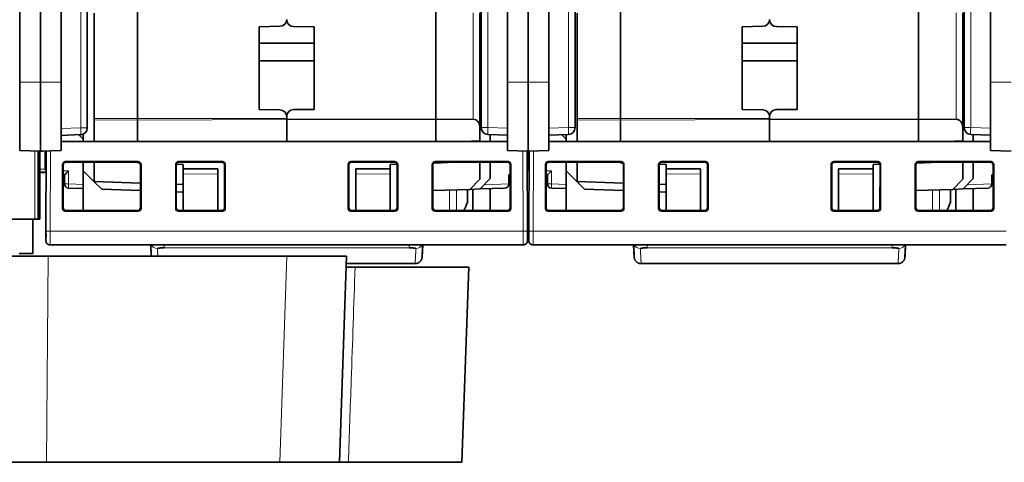
# Model space of a CAD drawing. Units: millimetres. Extents: x 39 to 1162, y 37 to 825.
# Drawn here: x 498 to 569, y 618 to 650 of the extents above; entities that cross this region are included whole.
import ezdxf

# ---------------------------------------------------------------- set-up
doc = ezdxf.new("R2010")
doc.units = ezdxf.units.MM
doc.layers.add('1', color=7, linetype='Continuous', true_color=0xffffff)

msp = doc.modelspace()

# ---------------------------------------------------------------- linework, layer by layer
at = {"layer": '1', "color": 8, "linetype": 'Continuous', "lineweight": 18}
for p, q in [((502.488, 703.994), (502.488, 642.197)), ((531.986, 642.21), (531.986, 704.007)), ((537.838, 704.007), (537.838, 642.21)), ((566.986, 642.21), (566.986, 704.007)), ((530.921, 642.816), (530.921, 650.536)), ((565.921, 642.816), (565.921, 650.536)), ((498.062, 645.496), (499.562, 645.496)), ((499.562, 645.496), (501.062, 645.496)), ((534.912, 645.508), (533.412, 645.508)), ((536.412, 645.508), (534.912, 645.508)), ((569.912, 645.508), (568.412, 645.508)), ((503.462, 642.872), (506.612, 642.872)), ((506.612, 642.743), (503.462, 642.778)), ((506.612, 642.872), (517.412, 642.872)), ((517.412, 642.804), (506.612, 642.743)), ((538.462, 642.872), (541.612, 642.872)), ((541.612, 642.743), (538.462, 642.778)), ((541.612, 642.872), (552.412, 642.872)), ((552.412, 642.804), (541.612, 642.743)), ((502.488, 642.197), (501.062, 642.148)), ((502.962, 642.197), (502.488, 642.197)), ((531.512, 642.21), (531.986, 642.21)), ((533.412, 642.16), (531.986, 642.21)), ((537.838, 642.21), (536.412, 642.16)), ((537.838, 642.21), (538.312, 642.21)), ((566.512, 642.21), (566.986, 642.21)), ((568.412, 642.16), (566.986, 642.21)), ((499.162, 635.58), (499.162, 640.51)), ((500.267, 634.696), (500.292, 640.521)), ((534.532, 640.521), (534.558, 634.696)), ((535.267, 634.696), (535.292, 640.521)), ((501.212, 639.496), (501.167, 639.541)), ((501.367, 639.741), (501.412, 639.696)), ((506.612, 639.696), (506.658, 639.741)), ((506.858, 639.541), (506.812, 639.496)), ((509.412, 639.496), (509.367, 639.541)), ((509.567, 639.741), (509.612, 639.696)), ((512.712, 639.696), (512.758, 639.741)), ((512.958, 639.541), (512.912, 639.496)), ((521.912, 639.496), (521.867, 639.541)), ((522.067, 639.741), (522.112, 639.696)), ((525.212, 639.696), (525.258, 639.741)), ((525.458, 639.541), (525.412, 639.496)), ((528.012, 639.496), (527.967, 639.541)), ((528.167, 639.741), (528.212, 639.696)), ((533.412, 639.696), (533.458, 639.741)), ((533.658, 639.541), (533.612, 639.496)), ((536.212, 639.496), (536.167, 639.541)), ((536.367, 639.741), (536.412, 639.696)), ((541.612, 639.696), (541.658, 639.741)), ((541.858, 639.541), (541.812, 639.496)), ((544.412, 639.496), (544.367, 639.541)), ((544.567, 639.741), (544.612, 639.696)), ((547.712, 639.696), (547.758, 639.741)), ((547.958, 639.541), (547.912, 639.496)), ((556.912, 639.496), (556.867, 639.541)), ((557.067, 639.741), (557.112, 639.696)), ((560.212, 639.696), (560.258, 639.741)), ((560.458, 639.541), (560.412, 639.496)), ((563.012, 639.496), (562.967, 639.541)), ((563.167, 639.741), (563.212, 639.696)), ((568.412, 639.696), (568.458, 639.741)), ((568.658, 639.541), (568.612, 639.496)), ((501.212, 639.084), (501.602, 639.07)), ((501.602, 639.07), (501.602, 638.12)), ((509.912, 638.851), (512.412, 638.83)), ((522.412, 638.83), (524.912, 638.851)), ((536.212, 639.084), (536.602, 639.07)), ((536.602, 639.07), (536.602, 638.12)), ((544.912, 638.851), (547.412, 638.83)), ((557.412, 638.83), (559.912, 638.851)), ((501.312, 638.12), (501.602, 638.12)), ((501.602, 638.12), (502.662, 638.083)), ((531.738, 638.069), (533.512, 638.13)), ((536.312, 638.12), (536.602, 638.12)), ((536.602, 638.12), (537.662, 638.083)), ((566.738, 638.069), (568.512, 638.13)), ((529.207, 637.68), (529.207, 636.636)), ((529.717, 636.781), (529.717, 637.698)), ((564.207, 637.68), (564.207, 636.636)), ((564.717, 636.781), (564.717, 637.698)), ((529.207, 636.636), (529.207, 636.196)), ((529.717, 636.196), (529.717, 636.781)), ((564.207, 636.636), (564.207, 636.196)), ((564.717, 636.196), (564.717, 636.781)), ((501.167, 636.35), (501.213, 636.396)), ((501.413, 636.197), (501.367, 636.15)), ((506.658, 636.15), (506.612, 636.197)), ((506.811, 636.396), (506.858, 636.35)), ((509.367, 636.35), (509.413, 636.396)), ((509.613, 636.197), (509.567, 636.15)), ((512.758, 636.15), (512.712, 636.197)), ((512.911, 636.396), (512.958, 636.35)), ((521.867, 636.35), (521.913, 636.396)), ((522.113, 636.197), (522.067, 636.15)), ((525.258, 636.15), (525.212, 636.197)), ((525.411, 636.396), (525.458, 636.35)), ((527.967, 636.35), (528.013, 636.396)), ((528.213, 636.197), (528.167, 636.15)), ((533.458, 636.15), (533.412, 636.197)), ((533.611, 636.396), (533.658, 636.35)), ((536.167, 636.35), (536.213, 636.396)), ((536.413, 636.197), (536.367, 636.15)), ((541.658, 636.15), (541.612, 636.197)), ((541.811, 636.396), (541.858, 636.35)), ((544.367, 636.35), (544.413, 636.396)), ((544.613, 636.197), (544.567, 636.15)), ((547.758, 636.15), (547.712, 636.197)), ((547.911, 636.396), (547.958, 636.35)), ((556.867, 636.35), (556.913, 636.396)), ((557.113, 636.197), (557.067, 636.15)), ((560.258, 636.15), (560.212, 636.197)), ((560.411, 636.396), (560.458, 636.35)), ((562.967, 636.35), (563.013, 636.396)), ((563.213, 636.197), (563.167, 636.15)), ((568.458, 636.15), (568.412, 636.197)), ((568.611, 636.396), (568.658, 636.35)), ((499.967, 634.697), (499.972, 634.697)), ((534.558, 634.696), (500.267, 634.696)), ((534.967, 634.697), (534.972, 634.697)), ((569.558, 634.696), (535.267, 634.696)), ((508.541, 633.489), (508.541, 633.696)), ((526.283, 633.489), (526.283, 633.696)), ((543.541, 633.489), (543.541, 633.696)), ((561.283, 633.489), (561.283, 633.696)), ((526.283, 633.489), (508.541, 633.489)), ((561.283, 633.489), (543.541, 633.489)), ((500.12, 632.88), (500.009, 617.93)), ((516.908, 617.93), (517.43, 632.88))]:
    msp.add_line(p, q, dxfattribs=at)
at = {"layer": '1', "color": 18, "linetype": 'Continuous', "lineweight": 35}
for p, q in [((502.962, 642.197), (502.962, 703.994)), ((531.512, 704.007), (531.512, 642.21)), ((538.312, 642.21), (538.312, 704.007)), ((566.512, 704.007), (566.512, 642.21)), ((498.062, 645.496), (498.062, 700.696)), ((499.562, 700.696), (499.562, 645.496)), ((501.062, 645.496), (501.062, 700.696)), ((533.412, 700.708), (533.412, 645.508)), ((534.912, 645.508), (534.912, 700.708)), ((536.412, 700.708), (536.412, 645.508)), ((568.412, 700.708), (568.412, 645.508)), ((503.462, 650.52), (503.462, 642.872)), ((506.612, 650.63), (506.612, 642.872)), ((528.212, 642.799), (528.212, 650.63)), ((531.412, 650.536), (531.412, 642.234)), ((538.462, 650.52), (538.462, 642.872)), ((541.612, 650.63), (541.612, 642.872)), ((563.212, 642.799), (563.212, 650.63)), ((566.412, 642.234), (566.412, 650.536)), ((515.412, 649.53), (516.921, 649.557)), ((515.412, 643.53), (515.412, 649.53)), ((519.412, 649.53), (517.909, 649.539)), ((519.412, 643.53), (519.412, 649.53)), ((550.412, 649.53), (551.921, 649.557)), ((550.412, 643.53), (550.412, 649.53)), ((554.412, 649.53), (552.909, 649.539)), ((554.412, 643.53), (554.412, 649.53)), ((515.412, 648.334), (519.412, 648.334)), ((550.412, 648.334), (554.412, 648.334)), ((515.412, 647.048), (519.412, 647.048)), ((550.412, 647.048), (554.412, 647.048)), ((498.062, 640.548), (498.062, 645.496)), ((499.562, 645.496), (499.562, 640.496)), ((501.062, 645.496), (501.062, 640.548)), ((533.412, 640.561), (533.412, 645.508)), ((534.912, 640.508), (534.912, 645.508)), ((536.412, 645.508), (536.412, 640.561)), ((568.412, 640.561), (568.412, 645.508)), ((516.921, 643.504), (515.412, 643.53)), ((517.412, 643.022), (517.412, 642.833)), ((517.412, 642.872), (517.412, 643.004)), ((519.412, 643.53), (517.909, 643.522)), ((551.921, 643.504), (550.412, 643.53)), ((552.412, 643.022), (552.412, 642.833)), ((552.412, 642.872), (552.412, 643.004)), ((554.412, 643.53), (552.909, 643.522)), ((503.462, 642.872), (503.462, 642.778)), ((503.462, 642.778), (503.462, 641.196)), ((506.612, 642.872), (506.612, 642.743)), ((506.612, 641.196), (506.612, 642.743)), ((517.412, 642.833), (517.412, 641.196)), ((517.412, 642.833), (528.212, 642.799)), ((517.412, 641.196), (517.412, 642.804)), ((528.212, 642.799), (530.921, 642.816)), ((528.212, 642.799), (528.212, 641.196)), ((531.412, 642.234), (531.412, 641.244)), ((538.462, 642.872), (538.462, 642.778)), ((538.462, 642.778), (538.462, 641.196)), ((541.612, 642.872), (541.612, 642.743)), ((541.612, 641.196), (541.612, 642.743)), ((552.412, 642.833), (552.412, 641.196)), ((552.412, 642.833), (563.212, 642.799)), ((552.412, 641.196), (552.412, 642.804)), ((563.212, 642.799), (565.921, 642.816)), ((563.212, 642.799), (563.212, 641.196)), ((566.412, 641.244), (566.412, 642.234)), ((501.062, 641.648), (502.48, 641.698)), ((502.349, 641.693), (502.662, 641.38)), ((502.662, 641.739), (502.662, 641.196)), ((531.995, 641.71), (533.412, 641.661)), ((532.162, 641.196), (532.162, 641.704)), ((536.412, 641.661), (537.83, 641.71)), ((537.349, 641.693), (537.662, 641.38)), ((537.662, 641.704), (537.662, 641.196)), ((566.513, 642.18), (566.412, 642.18)), ((566.995, 641.71), (568.412, 641.661)), ((567.162, 641.196), (567.162, 641.704)), ((533.412, 641.196), (501.063, 641.196)), ((530.812, 641.228), (529.955, 641.196)), ((530.812, 641.228), (531.412, 641.244)), ((530.812, 641.228), (530.812, 641.196)), ((531.412, 641.244), (531.412, 641.196)), ((568.412, 641.196), (536.412, 641.196)), ((565.812, 641.228), (564.955, 641.196)), ((565.812, 641.228), (566.412, 641.244)), ((565.812, 641.228), (565.812, 641.196)), ((566.412, 641.196), (566.412, 641.244)), ((498.062, 640.548), (499.562, 640.496)), ((499.412, 635.58), (499.412, 640.501)), ((499.512, 635.58), (499.512, 640.498)), ((499.709, 640.497), (499.512, 640.491)), ((499.562, 640.496), (501.062, 640.548)), ((499.709, 640.501), (499.709, 640.497)), ((499.912, 639.312), (499.912, 640.508)), ((499.992, 640.511), (499.967, 634.697)), ((534.912, 640.508), (533.412, 640.561)), ((534.858, 634.697), (534.832, 640.511)), ((536.412, 640.561), (534.912, 640.508)), ((534.912, 639.312), (534.912, 640.509)), ((534.992, 640.511), (534.967, 634.697)), ((569.912, 640.508), (568.412, 640.561)), ((501.167, 636.35), (501.167, 639.541)), ((501.213, 636.396), (501.212, 639.496)), ((501.367, 639.741), (506.658, 639.741)), ((506.612, 639.696), (501.412, 639.696)), ((502.662, 639.696), (502.662, 639.08)), ((503.462, 639.696), (503.462, 638.294)), ((506.612, 639.646), (506.612, 639.696)), ((506.75, 639.641), (506.612, 639.646)), ((506.811, 636.396), (506.812, 639.496)), ((506.858, 639.541), (506.858, 636.35)), ((509.367, 636.35), (509.367, 639.541)), ((509.412, 639.496), (509.413, 636.396)), ((509.912, 639.53), (509.419, 639.548)), ((509.567, 639.741), (512.758, 639.741)), ((512.712, 639.696), (509.612, 639.696)), ((509.912, 639.23), (509.912, 639.53)), ((512.911, 636.396), (512.912, 639.496)), ((512.958, 639.541), (512.958, 636.35)), ((521.867, 636.35), (521.867, 639.541)), ((521.912, 639.496), (521.913, 636.396)), ((522.067, 639.741), (525.258, 639.741)), ((525.212, 639.696), (522.112, 639.696)), ((525.405, 639.548), (524.912, 639.53)), ((524.912, 639.53), (524.912, 639.23)), ((525.411, 636.396), (525.412, 639.496)), ((525.458, 639.541), (525.458, 636.35)), ((527.967, 636.35), (527.967, 639.541)), ((528.012, 639.496), (528.013, 636.396)), ((529.643, 639.696), (528.075, 639.641)), ((528.167, 639.741), (533.458, 639.741)), ((533.412, 639.696), (528.212, 639.696)), ((531.412, 639.696), (531.412, 638.482)), ((532.162, 638.508), (532.162, 639.696)), ((533.612, 639.496), (533.611, 636.396)), ((533.658, 639.541), (533.658, 636.35)), ((536.167, 636.35), (536.167, 639.541)), ((536.213, 636.396), (536.212, 639.496)), ((536.367, 639.741), (541.658, 639.741)), ((541.612, 639.696), (536.412, 639.696)), ((537.662, 639.696), (537.662, 639.08)), ((538.462, 639.696), (538.462, 638.294)), ((541.612, 639.646), (541.612, 639.696)), ((541.75, 639.641), (541.612, 639.646)), ((541.811, 636.396), (541.812, 639.496)), ((541.858, 639.541), (541.858, 636.35)), ((544.367, 636.35), (544.367, 639.541)), ((544.412, 639.496), (544.413, 636.396)), ((544.912, 639.53), (544.419, 639.548)), ((544.567, 639.741), (547.758, 639.741)), ((547.712, 639.696), (544.612, 639.696)), ((544.912, 639.23), (544.912, 639.53)), ((547.911, 636.396), (547.912, 639.496)), ((547.958, 639.541), (547.958, 636.35)), ((556.867, 636.35), (556.867, 639.541)), ((556.912, 639.496), (556.913, 636.396)), ((557.067, 639.741), (560.258, 639.741)), ((560.212, 639.696), (557.112, 639.696)), ((560.405, 639.548), (559.912, 639.53)), ((559.912, 639.53), (559.912, 639.23)), ((560.411, 636.396), (560.412, 639.496)), ((560.458, 639.541), (560.458, 636.35)), ((562.967, 636.35), (562.967, 639.541)), ((563.012, 639.496), (563.013, 636.396)), ((564.643, 639.696), (563.075, 639.641)), ((563.167, 639.741), (568.458, 639.741)), ((568.412, 639.696), (563.212, 639.696)), ((566.412, 638.482), (566.412, 639.696)), ((567.162, 638.508), (567.162, 639.696)), ((568.612, 639.496), (568.611, 636.396)), ((568.658, 639.541), (568.658, 636.35)), ((499.512, 638.955), (499.985, 638.964)), ((501.213, 638.784), (501.312, 638.78)), ((501.312, 638.781), (501.312, 638.12)), ((502.662, 639.08), (502.662, 636.197)), ((502.662, 639.08), (503.462, 638.28)), ((509.912, 639.23), (509.912, 638.851)), ((512.412, 639.209), (509.912, 639.23)), ((509.912, 638.851), (509.912, 636.197)), ((512.412, 638.83), (512.412, 639.209)), ((512.412, 636.197), (512.412, 638.83)), ((524.912, 639.23), (522.412, 639.209)), ((522.412, 639.209), (522.412, 638.83)), ((522.412, 638.83), (522.412, 636.197)), ((524.912, 638.851), (524.912, 639.23)), ((524.912, 636.197), (524.912, 638.851)), ((524.912, 638.851), (524.912, 636.197)), ((533.512, 638.78), (533.612, 638.784)), ((533.512, 638.13), (533.512, 638.78)), ((536.213, 638.784), (536.312, 638.78)), ((536.312, 638.781), (536.312, 638.12)), ((537.662, 639.08), (538.462, 638.28)), ((537.662, 639.08), (537.662, 636.197)), ((547.412, 639.209), (544.912, 639.23)), ((544.912, 639.23), (544.912, 638.851)), ((544.912, 638.851), (544.912, 636.197)), ((547.412, 638.83), (547.412, 639.209)), ((547.412, 636.197), (547.412, 638.83)), ((559.912, 639.23), (557.412, 639.209)), ((557.412, 639.209), (557.412, 638.83)), ((557.412, 638.83), (557.412, 636.197)), ((559.912, 638.851), (559.912, 639.23)), ((559.912, 636.197), (559.912, 638.851)), ((559.912, 638.851), (559.912, 636.197)), ((568.512, 638.78), (568.612, 638.784)), ((568.512, 638.13), (568.512, 638.78)), ((503.462, 638.294), (503.462, 638.28)), ((506.812, 638.187), (503.462, 638.294)), ((503.462, 638.28), (504.006, 637.737)), ((509.912, 638.088), (509.413, 638.104)), ((530.688, 637.732), (531.412, 638.482)), ((531.438, 637.758), (532.162, 638.508)), ((533.512, 638.12), (533.512, 638.13)), ((538.462, 638.294), (538.462, 638.28)), ((541.812, 638.187), (538.462, 638.294)), ((538.462, 638.28), (539.006, 637.737)), ((544.912, 638.088), (544.413, 638.104)), ((565.688, 637.732), (566.412, 638.482)), ((566.438, 637.758), (567.162, 638.508)), ((568.512, 638.12), (568.512, 638.13)), ((501.602, 637.821), (502.662, 637.784)), ((504.006, 637.737), (506.812, 637.639)), ((509.413, 637.548), (509.912, 637.53)), ((528.013, 637.639), (530.688, 637.732)), ((530.512, 637.726), (530.512, 636.796)), ((530.688, 637.732), (531.438, 637.758)), ((530.912, 636.197), (530.912, 637.74)), ((531.438, 637.758), (533.223, 637.821)), ((532.162, 636.197), (532.162, 637.783)), ((536.602, 637.821), (537.662, 637.784)), ((539.006, 637.737), (541.812, 637.639)), ((544.413, 637.548), (544.912, 637.53)), ((563.013, 637.639), (565.688, 637.732)), ((565.512, 637.726), (565.512, 636.796)), ((565.688, 637.732), (566.438, 637.758)), ((565.912, 636.197), (565.912, 637.74)), ((566.438, 637.758), (568.223, 637.821)), ((567.162, 636.197), (567.162, 637.783)), ((506.658, 636.15), (501.367, 636.15)), ((501.413, 636.197), (506.612, 636.197)), ((512.758, 636.15), (509.567, 636.15)), ((509.613, 636.197), (512.712, 636.197)), ((525.258, 636.15), (522.067, 636.15)), ((522.113, 636.197), (525.212, 636.197)), ((533.458, 636.15), (528.167, 636.15)), ((528.213, 636.197), (533.412, 636.197)), ((541.658, 636.15), (536.367, 636.15)), ((536.413, 636.197), (541.612, 636.197)), ((547.758, 636.15), (544.567, 636.15)), ((544.613, 636.197), (547.712, 636.197)), ((560.258, 636.15), (557.067, 636.15)), ((557.113, 636.197), (560.212, 636.197)), ((568.458, 636.15), (563.167, 636.15)), ((563.213, 636.197), (568.412, 636.197)), ((461.006, 635.58), (499.162, 635.58)), ((499.012, 633.08), (499.012, 635.58)), ((499.162, 635.58), (499.412, 635.58)), ((499.412, 635.58), (499.512, 635.58)), ((499.963, 633.997), (499.967, 634.697)), ((534.852, 634.697), (534.858, 634.697)), ((534.861, 634.016), (534.858, 634.697)), ((534.963, 633.997), (534.967, 634.697)), ((500.263, 633.696), (534.561, 633.696)), ((507.556, 633.696), (507.599, 632.88)), ((527.222, 632.816), (527.268, 633.696)), ((534.861, 633.997), (534.861, 634.009)), ((535.263, 633.696), (569.561, 633.696)), ((542.556, 633.696), (542.602, 632.816)), ((562.222, 632.816), (562.268, 633.696)), ((498.012, 633.08), (499.012, 633.08)), ((496.726, 632.88), (500.12, 632.88)), ((517.43, 632.88), (500.12, 632.88)), ((517.43, 632.88), (521.758, 632.88)), ((521.758, 632.88), (521.236, 617.93)), ((521.739, 632.343), (526.723, 632.343)), ((543.101, 632.343), (561.723, 632.343)), ((522.371, 632.08), (530.606, 632.08)), ((530.112, 617.93), (530.606, 632.08)), ((500.009, 617.93), (496.615, 617.93)), ((516.908, 617.93), (500.009, 617.93)), ((521.236, 617.93), (516.908, 617.93)), ((521.883, 617.93), (530.112, 617.93))]:
    msp.add_line(p, q, dxfattribs=at)
for centre, radius, start, end in [((516.912, 650.057), 0.5, 271, 0), ((517.912, 650.039), 0.5, 180, 269.6667), ((551.912, 650.057), 0.5, 271, 0), ((552.912, 650.039), 0.5, 180, 269.6667), ((516.912, 643.004), 0.5, 0, 89), ((517.912, 643.022), 0.5, 90.3333, 180), ((551.912, 643.004), 0.5, 0, 89), ((552.912, 643.022), 0.5, 90.3333, 180), ((502.462, 642.197), 0.5, 272, 0), ((532.012, 642.21), 0.5, 180, 268), ((537.812, 642.21), 0.5, 272, 0), ((567.012, 642.21), 0.5, 180, 268), ((500.412, 639.312), 0.5, 180, 211.43246), ((534.412, 639.312), 0.5, 328.56754, 0), ((535.412, 639.312), 0.5, 180, 211.43246), ((501.612, 638.12), 0.3, 180, 268), ((533.212, 638.12), 0.3, 272, 0), ((536.612, 638.12), 0.3, 180, 268), ((568.212, 638.12), 0.3, 272, 0), ((525.81, 638.496), 5, 332.62249, 340.12313), ((560.81, 638.496), 5, 332.62249, 340.12313)]:
    msp.add_arc(centre, radius, start, end, dxfattribs=at)
for centre, major_axis, ratio, start_param, end_param in [((530.912, 642.22), (0.038, 0.595), 0.837636, 4.788923, 6.342267), ((565.912, 642.22), (0.038, 0.595), 0.837636, 4.788923, 6.342267), ((501.367, 639.541), (0.142, -0.142), 0.998783, 2.356803, 3.926382), ((501.413, 639.495), (-0.134, 0.149), 0.998622, 5.553773, 7.123351), ((506.612, 639.495), (0.134, 0.149), 0.998622, 5.443019, 7.012598), ((506.657, 639.541), (-0.142, -0.142), 0.998783, 2.356803, 3.926382), ((509.567, 639.541), (0.142, -0.142), 0.998783, 2.356803, 3.926382), ((509.613, 639.495), (-0.134, 0.149), 0.998622, 5.553773, 7.123351), ((512.712, 639.495), (0.134, 0.149), 0.998622, 5.443019, 7.012598), ((512.757, 639.541), (-0.142, -0.142), 0.998783, 2.356803, 3.926382), ((522.067, 639.541), (0.142, -0.142), 0.998783, 2.356803, 3.926382), ((522.113, 639.495), (-0.134, 0.149), 0.998622, 5.553773, 7.123351), ((525.212, 639.495), (0.134, 0.149), 0.998622, 5.443019, 7.012598), ((525.257, 639.541), (-0.142, -0.142), 0.998783, 2.356803, 3.926382), ((528.167, 639.541), (0.142, -0.142), 0.998783, 2.356803, 3.926382), ((528.213, 639.495), (-0.134, 0.149), 0.998622, 5.553773, 7.123351), ((533.412, 639.495), (0.134, 0.149), 0.998622, 5.443019, 7.012598), ((533.457, 639.541), (-0.142, -0.142), 0.998783, 2.356803, 3.926382), ((536.367, 639.541), (0.142, -0.142), 0.998783, 2.356803, 3.926382), ((536.413, 639.495), (-0.134, 0.149), 0.998622, 5.553773, 7.123351), ((541.612, 639.495), (0.134, 0.149), 0.998622, 5.443019, 7.012598), ((541.657, 639.541), (-0.142, -0.142), 0.998783, 2.356803, 3.926382), ((544.567, 639.541), (0.142, -0.142), 0.998783, 2.356803, 3.926382), ((544.613, 639.495), (-0.134, 0.149), 0.998622, 5.553773, 7.123351), ((547.712, 639.495), (0.134, 0.149), 0.998622, 5.443019, 7.012598), ((547.757, 639.541), (-0.142, -0.142), 0.998783, 2.356803, 3.926382), ((557.067, 639.541), (0.142, -0.142), 0.998783, 2.356803, 3.926382), ((557.113, 639.495), (-0.134, 0.149), 0.998622, 5.553773, 7.123351), ((560.212, 639.495), (0.134, 0.149), 0.998622, 5.443019, 7.012598), ((560.257, 639.541), (-0.142, -0.142), 0.998783, 2.356803, 3.926382), ((563.167, 639.541), (0.142, -0.142), 0.998783, 2.356803, 3.926382), ((563.213, 639.495), (-0.134, 0.149), 0.998622, 5.553773, 7.123351), ((568.412, 639.495), (0.134, 0.149), 0.998622, 5.443019, 7.012598), ((568.457, 639.541), (-0.142, -0.142), 0.998783, 2.356803, 3.926382), ((501.612, 639.07), (0.3, 0.29), 0.017444, 1.588859, 3.124748), ((536.612, 639.07), (0.3, 0.29), 0.017444, 1.588859, 3.124748), ((501.367, 636.351), (0.142, 0.142), 0.998783, 2.356803, 3.926382), ((501.413, 636.397), (0.151, 0.131), 0.998924, 2.427807, 3.997385), ((506.611, 636.397), (-0.151, 0.131), 0.998924, 2.2858, 3.855378), ((506.657, 636.351), (-0.142, 0.142), 0.998783, 2.356803, 3.926382), ((509.567, 636.351), (0.142, 0.142), 0.998783, 2.356803, 3.926382), ((509.613, 636.397), (0.151, 0.131), 0.998924, 2.427807, 3.997385), ((512.711, 636.397), (-0.151, 0.131), 0.998924, 2.2858, 3.855378), ((512.757, 636.351), (-0.142, 0.142), 0.998783, 2.356803, 3.926382), ((522.067, 636.351), (0.142, 0.142), 0.998783, 2.356803, 3.926382), ((522.113, 636.397), (0.151, 0.131), 0.998924, 2.427807, 3.997385), ((525.211, 636.397), (-0.151, 0.131), 0.998924, 2.2858, 3.855378), ((525.257, 636.351), (-0.142, 0.142), 0.998783, 2.356803, 3.926382), ((528.167, 636.351), (0.142, 0.142), 0.998783, 2.356803, 3.926382), ((528.213, 636.397), (0.151, 0.131), 0.998924, 2.427807, 3.997385), ((533.411, 636.397), (-0.151, 0.131), 0.998924, 2.2858, 3.855378), ((533.457, 636.351), (-0.142, 0.142), 0.998783, 2.356803, 3.926382), ((536.367, 636.351), (0.142, 0.142), 0.998783, 2.356803, 3.926382), ((536.413, 636.397), (0.151, 0.131), 0.998924, 2.427807, 3.997385), ((541.611, 636.397), (-0.151, 0.131), 0.998924, 2.2858, 3.855378), ((541.657, 636.351), (-0.142, 0.142), 0.998783, 2.356803, 3.926382), ((544.567, 636.351), (0.142, 0.142), 0.998783, 2.356803, 3.926382), ((544.613, 636.397), (0.151, 0.131), 0.998924, 2.427807, 3.997385), ((547.711, 636.397), (-0.151, 0.131), 0.998924, 2.2858, 3.855378), ((547.757, 636.351), (-0.142, 0.142), 0.998783, 2.356803, 3.926382), ((557.067, 636.351), (0.142, 0.142), 0.998783, 2.356803, 3.926382), ((557.113, 636.397), (0.151, 0.131), 0.998924, 2.427807, 3.997385), ((560.211, 636.397), (-0.151, 0.131), 0.998924, 2.2858, 3.855378), ((560.257, 636.351), (-0.142, 0.142), 0.998783, 2.356803, 3.926382), ((563.167, 636.351), (0.142, 0.142), 0.998783, 2.356803, 3.926382), ((563.213, 636.397), (0.151, 0.131), 0.998924, 2.427807, 3.997385), ((568.411, 636.397), (-0.151, 0.131), 0.998924, 2.2858, 3.855378), ((568.457, 636.351), (-0.142, 0.142), 0.998783, 2.356803, 3.926382)]:
    msp.add_ellipse(centre, major_axis=major_axis, ratio=ratio, start_param=start_param, end_param=end_param, dxfattribs=at)
at = {"layer": '1', "color": 8, "linetype": 'Continuous', "lineweight": 18}
for centre, major_axis, ratio, start_param, end_param in [((502.462, 642.197), (-0.017, 0.5), 0.052304, 3.141593, 4.710562), ((532.012, 642.21), (-0.017, -0.5), 0.052304, 4.714215, 6.283185), ((537.812, 642.21), (-0.017, 0.5), 0.052304, 3.141593, 4.710562), ((567.012, 642.21), (-0.017, -0.5), 0.052304, 4.714215, 6.283185), ((500.412, 639.312), (-0.5, 0), 0.4, 0, 0.551191), ((535.412, 639.312), (-0.5, 0), 0.4, 0, 0.551191), ((501.612, 638.12), (-0.01, -0.3), 0.034878, 4.713607, 6.283185), ((536.612, 638.12), (-0.01, -0.3), 0.034878, 4.713607, 6.283185), ((508.044, 633.941), (-0.499, -0.026), 0.996014, 0.462806, 1.518645), ((526.78, 633.941), (-0.499, 0.026), 0.996014, 1.622948, 2.678786), ((543.044, 633.941), (-0.499, -0.026), 0.996014, 0.462806, 1.518645), ((561.78, 633.941), (-0.499, 0.026), 0.996014, 1.622948, 2.678786)]:
    msp.add_ellipse(centre, major_axis=major_axis, ratio=ratio, start_param=start_param, end_param=end_param, dxfattribs=at)
at = {"layer": '1', "color": 18, "linetype": 'Continuous', "lineweight": 35}
for points, degree in [([(566.512, 648.593), (566.479, 648.593), (566.445, 648.592), (566.412, 648.592)], 3), ([(566.512, 647.385), (566.479, 647.385), (566.446, 647.384), (566.412, 647.384)], 3), ([(531.412, 642.8), (531.512, 642.801)], 1), ([(531.532, 642.074), (531.492, 642.074), (531.452, 642.073), (531.412, 642.073)], 3), ([(566.533, 642.074), (566.493, 642.074), (566.453, 642.073), (566.412, 642.073)], 3), ([(499.963, 633.997), (499.963, 633.918), (500.028, 633.761), (500.185, 633.696), (500.263, 633.696)], 3), ([(534.561, 633.696), (534.64, 633.696), (534.796, 633.761), (534.861, 633.918), (534.861, 633.997)], 3), ([(527.222, 632.818), (527.219, 632.782)], 1), ([(542.606, 632.778), (542.602, 632.818)], 1), ([(562.222, 632.818), (562.219, 632.782)], 1)]:
    msp.add_open_spline(points, degree=degree, dxfattribs=at)
at = {"layer": '1', "color": 8, "linetype": 'Continuous', "lineweight": 18}
for points in [[(499.512, 639.2), (499.65, 639.202), (499.787, 639.204), (499.925, 639.206)], [(499.985, 639.008), (499.828, 639.006), (499.67, 639.003), (499.512, 639.001)], [(534.858, 634.697), (534.858, 634.697), (534.793, 634.697), (534.636, 634.696), (534.558, 634.696)]]:
    msp.add_open_spline(points, degree=3, dxfattribs=at)
at = {"layer": '1', "color": 18, "linetype": 'Continuous', "lineweight": 35}
for points, knots in [([(499.966, 634.628), (499.966, 634.609), (499.967, 634.57), (499.97, 634.507), (499.973, 634.446), (499.973, 634.387), (499.971, 634.337), (499.969, 634.295), (499.967, 634.259), (499.966, 634.231), (499.966, 634.208), (499.965, 634.187), (499.965, 634.163), (499.965, 634.133), (499.964, 634.099), (499.964, 634.069), (499.964, 634.044), (499.964, 634.024), (499.964, 634.015), (499.964, 634.011)], [0, 0, 0, 0, 0.067524, 0.133303, 0.198124, 0.262713, 0.327774, 0.389268, 0.442278, 0.487151, 0.524173, 0.554212, 0.59253, 0.645452, 0.712855, 0.794572, 0.856908, 0.925415, 1, 1, 1, 1]), ([(534.861, 634.011), (534.861, 634.014), (534.861, 634.022), (534.861, 634.04), (534.86, 634.062), (534.86, 634.087), (534.859, 634.112), (534.859, 634.138), (534.858, 634.168), (534.858, 634.202), (534.858, 634.244), (534.858, 634.293), (534.858, 634.35), (534.859, 634.414), (534.859, 634.485), (534.859, 634.535), (534.858, 634.561)], [0, 0, 0, 0, 0.085579, 0.165568, 0.239815, 0.308201, 0.370638, 0.429031, 0.478536, 0.534519, 0.596959, 0.665761, 0.74075, 0.821672, 0.908207, 1, 1, 1, 1]), ([(534.966, 634.628), (534.966, 634.609), (534.967, 634.57), (534.97, 634.507), (534.973, 634.446), (534.973, 634.387), (534.971, 634.337), (534.969, 634.295), (534.967, 634.259), (534.966, 634.231), (534.966, 634.208), (534.965, 634.187), (534.965, 634.163), (534.965, 634.133), (534.964, 634.099), (534.964, 634.069), (534.964, 634.044), (534.964, 634.024), (534.964, 634.015), (534.964, 634.011)], [0, 0, 0, 0, 0.067524, 0.133303, 0.198124, 0.262713, 0.327774, 0.389268, 0.442278, 0.487151, 0.524173, 0.554212, 0.59253, 0.645452, 0.712855, 0.794572, 0.856908, 0.925415, 1, 1, 1, 1]), ([(507.557, 633.696), (507.557, 633.683), (507.559, 633.656), (507.561, 633.618), (507.563, 633.58), (507.565, 633.544), (507.566, 633.51), (507.568, 633.478), (507.57, 633.447), (507.571, 633.418), (507.573, 633.39), (507.574, 633.364), (507.575, 633.34), (507.576, 633.317), (507.578, 633.295), (507.579, 633.275), (507.58, 633.256), (507.581, 633.238), (507.581, 633.222), (507.582, 633.206), (507.583, 633.193), (507.584, 633.182), (507.584, 633.172), (507.585, 633.162), (507.585, 633.153), (507.585, 633.144), (507.586, 633.135), (507.587, 633.124), (507.587, 633.112), (507.588, 633.098), (507.589, 633.084), (507.589, 633.07), (507.59, 633.055), (507.591, 633.04), (507.592, 633.025), (507.593, 633.01), (507.593, 632.995), (507.594, 632.979), (507.595, 632.964), (507.596, 632.948), (507.597, 632.933), (507.598, 632.917), (507.599, 632.903), (507.599, 632.89), (507.6, 632.883), (507.6, 632.88)], [0, 0, 0, 0, 0.031853, 0.065465, 0.098122, 0.129823, 0.160569, 0.190957, 0.220351, 0.248749, 0.276152, 0.30256, 0.327974, 0.352392, 0.375815, 0.398244, 0.419677, 0.440116, 0.459559, 0.478008, 0.495461, 0.508477, 0.520878, 0.532665, 0.544071, 0.556003, 0.568551, 0.581716, 0.599324, 0.617927, 0.637525, 0.658118, 0.679705, 0.701875, 0.725005, 0.749094, 0.774143, 0.800693, 0.828241, 0.856789, 0.886336, 0.916882, 0.948428, 0.980973, 1, 1, 1, 1]), ([(527.218, 632.774), (527.218, 632.775), (527.218, 632.776), (527.219, 632.78), (527.219, 632.784), (527.219, 632.79), (527.22, 632.796), (527.22, 632.803), (527.221, 632.811), (527.221, 632.819), (527.222, 632.828), (527.222, 632.837), (527.223, 632.847), (527.224, 632.857), (527.224, 632.867), (527.225, 632.878), (527.225, 632.888), (527.226, 632.899), (527.226, 632.91), (527.227, 632.92), (527.228, 632.931), (527.228, 632.941), (527.229, 632.951), (527.229, 632.961), (527.23, 632.97), (527.23, 632.978), (527.231, 632.985), (527.231, 632.992), (527.231, 632.998), (527.232, 633.005), (527.232, 633.013), (527.232, 633.022), (527.233, 633.032), (527.234, 633.044), (527.234, 633.056), (527.235, 633.07), (527.236, 633.085), (527.237, 633.1), (527.237, 633.117), (527.238, 633.135), (527.239, 633.154), (527.24, 633.175), (527.242, 633.197), (527.243, 633.22), (527.244, 633.246), (527.246, 633.272), (527.247, 633.301), (527.249, 633.331), (527.25, 633.363), (527.252, 633.397), (527.254, 633.433), (527.256, 633.471), (527.258, 633.512), (527.26, 633.554), (527.263, 633.598), (527.265, 633.643), (527.267, 633.675), (527.268, 633.693), (527.268, 633.696)], [0, 0, 0, 0, 0.026609, 0.052546, 0.077809, 0.102399, 0.126316, 0.14915, 0.171336, 0.192872, 0.213759, 0.234402, 0.25437, 0.273662, 0.292278, 0.310218, 0.327482, 0.34407, 0.359982, 0.375218, 0.389778, 0.403662, 0.416871, 0.429403, 0.44126, 0.450101, 0.458526, 0.466533, 0.474281, 0.482386, 0.490911, 0.499854, 0.511816, 0.524453, 0.537766, 0.551755, 0.566419, 0.58148, 0.597192, 0.613557, 0.630573, 0.648608, 0.667322, 0.686715, 0.706786, 0.727536, 0.748965, 0.771073, 0.793859, 0.817324, 0.841468, 0.866291, 0.891792, 0.917972, 0.944831, 0.970048, 0.995835, 1, 1, 1, 1]), ([(535.263, 633.696), (535.224, 633.696), (535.185, 633.704), (535.112, 633.734), (535.079, 633.756), (535.023, 633.812), (535.001, 633.845), (534.971, 633.918), (534.963, 633.958), (534.963, 633.997)], [0, 0, 0, 0, 0.25, 0.25, 0.5, 0.5, 0.75, 0.75, 1, 1, 1, 1]), ([(542.557, 633.696), (542.557, 633.683), (542.559, 633.656), (542.561, 633.618), (542.563, 633.58), (542.565, 633.544), (542.566, 633.51), (542.568, 633.478), (542.57, 633.447), (542.571, 633.418), (542.573, 633.39), (542.574, 633.364), (542.575, 633.34), (542.576, 633.317), (542.578, 633.295), (542.579, 633.275), (542.58, 633.256), (542.581, 633.238), (542.581, 633.222), (542.582, 633.206), (542.583, 633.193), (542.584, 633.182), (542.584, 633.172), (542.585, 633.162), (542.585, 633.153), (542.585, 633.144), (542.586, 633.135), (542.587, 633.124), (542.587, 633.112), (542.588, 633.098), (542.589, 633.084), (542.589, 633.07), (542.59, 633.055), (542.591, 633.04), (542.592, 633.025), (542.593, 633.01), (542.593, 632.995), (542.594, 632.979), (542.595, 632.964), (542.596, 632.948), (542.597, 632.933), (542.598, 632.917), (542.599, 632.903), (542.599, 632.888), (542.6, 632.874), (542.601, 632.86), (542.602, 632.848), (542.602, 632.835), (542.603, 632.824), (542.604, 632.813), (542.604, 632.804), (542.605, 632.796), (542.605, 632.79), (542.605, 632.784), (542.606, 632.779), (542.606, 632.776), (542.606, 632.775), (542.606, 632.774)], [0, 0, 0, 0, 0.021638, 0.044471, 0.066655, 0.088189, 0.109075, 0.129718, 0.149685, 0.168976, 0.187591, 0.20553, 0.222793, 0.239381, 0.255292, 0.270528, 0.285088, 0.298972, 0.31218, 0.324712, 0.336568, 0.34541, 0.353834, 0.361841, 0.369589, 0.377694, 0.386218, 0.395161, 0.407122, 0.419759, 0.433072, 0.447061, 0.461725, 0.476785, 0.492498, 0.508862, 0.525877, 0.543912, 0.562626, 0.582019, 0.60209, 0.62284, 0.644269, 0.666377, 0.689164, 0.712629, 0.736773, 0.761596, 0.787098, 0.813278, 0.840138, 0.865355, 0.891143, 0.917502, 0.944431, 0.97193, 1, 1, 1, 1]), ([(562.218, 632.774), (562.218, 632.775), (562.218, 632.776), (562.219, 632.78), (562.219, 632.784), (562.219, 632.79), (562.22, 632.796), (562.22, 632.803), (562.221, 632.811), (562.221, 632.819), (562.222, 632.828), (562.222, 632.837), (562.223, 632.847), (562.224, 632.857), (562.224, 632.867), (562.225, 632.878), (562.225, 632.888), (562.226, 632.899), (562.226, 632.91), (562.227, 632.92), (562.228, 632.931), (562.228, 632.941), (562.229, 632.951), (562.229, 632.961), (562.23, 632.97), (562.23, 632.978), (562.231, 632.985), (562.231, 632.992), (562.231, 632.998), (562.232, 633.005), (562.232, 633.013), (562.232, 633.022), (562.233, 633.032), (562.234, 633.044), (562.234, 633.056), (562.235, 633.07), (562.236, 633.085), (562.237, 633.1), (562.237, 633.117), (562.238, 633.135), (562.239, 633.154), (562.24, 633.175), (562.242, 633.197), (562.243, 633.22), (562.244, 633.246), (562.246, 633.272), (562.247, 633.301), (562.249, 633.331), (562.25, 633.363), (562.252, 633.397), (562.254, 633.433), (562.256, 633.471), (562.258, 633.512), (562.26, 633.554), (562.263, 633.598), (562.265, 633.643), (562.267, 633.675), (562.268, 633.693), (562.268, 633.696)], [0, 0, 0, 0, 0.026609, 0.052546, 0.077809, 0.102399, 0.126316, 0.14915, 0.171336, 0.192872, 0.213759, 0.234402, 0.25437, 0.273662, 0.292278, 0.310218, 0.327482, 0.34407, 0.359982, 0.375218, 0.389778, 0.403662, 0.416871, 0.429403, 0.44126, 0.450101, 0.458526, 0.466533, 0.474281, 0.482386, 0.490911, 0.499854, 0.511816, 0.524453, 0.537766, 0.551755, 0.566419, 0.58148, 0.597192, 0.613557, 0.630573, 0.648608, 0.667322, 0.686715, 0.706786, 0.727536, 0.748965, 0.771073, 0.793859, 0.817324, 0.841468, 0.866291, 0.891792, 0.917972, 0.944831, 0.970048, 0.995835, 1, 1, 1, 1]), ([(508.541, 633.489), (508.408, 633.489), (508.279, 633.484), (508.096, 633.467), (508.043, 633.455), (508.044, 633.443)], [0, 0, 0, 0, 0.5, 0.5, 1, 1, 1, 1]), ([(526.78, 633.443), (526.781, 633.455), (526.728, 633.467), (526.546, 633.484), (526.416, 633.489), (526.283, 633.489)], [0, 0, 0, 0, 0.5, 0.5, 1, 1, 1, 1]), ([(543.541, 633.489), (543.408, 633.489), (543.279, 633.484), (543.096, 633.467), (543.043, 633.455), (543.044, 633.443)], [0, 0, 0, 0, 0.5, 0.5, 1, 1, 1, 1]), ([(561.78, 633.443), (561.781, 633.455), (561.728, 633.467), (561.546, 633.484), (561.416, 633.489), (561.283, 633.489)], [0, 0, 0, 0, 0.5, 0.5, 1, 1, 1, 1]), ([(526.723, 632.343), (526.745, 632.343), (526.788, 632.346), (526.85, 632.358), (526.905, 632.377), (526.957, 632.4), (527.003, 632.428), (527.044, 632.459), (527.084, 632.496), (527.125, 632.544), (527.16, 632.598), (527.187, 632.653), (527.206, 632.71), (527.215, 632.752), (527.218, 632.774)], [0, 0, 0, 0, 0.093086, 0.181028, 0.26231, 0.335721, 0.419851, 0.487766, 0.551727, 0.649205, 0.747887, 0.821651, 0.906232, 1, 1, 1, 1]), ([(542.606, 632.774), (542.609, 632.752), (542.618, 632.71), (542.638, 632.653), (542.664, 632.598), (542.699, 632.544), (542.74, 632.496), (542.78, 632.459), (542.821, 632.428), (542.867, 632.4), (542.919, 632.377), (542.975, 632.358), (543.036, 632.346), (543.079, 632.343), (543.101, 632.343)], [0, 0, 0, 0, 0.093768, 0.178349, 0.252113, 0.350795, 0.448273, 0.512234, 0.580149, 0.664279, 0.73769, 0.818972, 0.906914, 1, 1, 1, 1]), ([(561.723, 632.343), (561.745, 632.343), (561.788, 632.346), (561.85, 632.358), (561.905, 632.377), (561.957, 632.4), (562.003, 632.428), (562.044, 632.459), (562.084, 632.496), (562.125, 632.544), (562.16, 632.598), (562.187, 632.653), (562.206, 632.71), (562.215, 632.752), (562.218, 632.774)], [0, 0, 0, 0, 0.093086, 0.181028, 0.26231, 0.335721, 0.419851, 0.487766, 0.551727, 0.649205, 0.747887, 0.821651, 0.906232, 1, 1, 1, 1]), ([(522.371, 632.08), (522.267, 632.08), (522.174, 632.08), (522.054, 632.08), (522.017, 632.08), (521.967, 632.08), (521.951, 632.08), (521.92, 632.08), (521.906, 632.08), (521.838, 632.08), (521.798, 632.08), (521.744, 632.08), (521.73, 632.08), (521.73, 632.08)], [0, 0, 0, 0, 0.25, 0.25, 0.375, 0.375, 0.4375, 0.4375, 0.5, 0.5, 0.75, 0.75, 1, 1, 1, 1]), ([(521.883, 617.93), (521.777, 617.93), (521.592, 617.93), (521.456, 617.93), (521.346, 617.93), (521.305, 617.93), (521.25, 617.93), (521.236, 617.93), (521.236, 617.93)], [0, 0, 0, 0, 0.25, 0.5, 0.5, 0.75, 0.75, 1, 1, 1, 1])]:
    msp.add_open_spline(points, degree=3, knots=knots, dxfattribs=at)
at = {"layer": '1', "color": 8, "linetype": 'Continuous', "lineweight": 18}
for points, knots in [([(499.967, 634.697), (499.967, 634.697), (499.974, 634.697), (500.004, 634.697), (500.027, 634.697), (500.082, 634.697), (500.115, 634.696), (500.188, 634.696), (500.227, 634.696), (500.267, 634.696)], [0, 0, 0, 0, 0.25, 0.25, 0.5, 0.5, 0.75, 0.75, 1, 1, 1, 1]), ([(500.263, 633.696), (500.263, 633.696), (500.264, 633.947), (500.266, 634.471), (500.267, 634.696)], [0, 0, 0, 0, 0.571429, 1, 1, 1, 1]), ([(534.558, 634.696), (534.559, 634.397), (534.56, 633.879), (534.561, 633.696), (534.561, 633.696)], [0, 0, 0, 0, 0.571429, 1, 1, 1, 1]), ([(534.967, 634.697), (534.967, 634.697), (534.974, 634.697), (535.004, 634.697), (535.027, 634.697), (535.082, 634.697), (535.115, 634.696), (535.188, 634.696), (535.227, 634.696), (535.267, 634.696)], [0, 0, 0, 0, 0.25, 0.25, 0.5, 0.5, 0.75, 0.75, 1, 1, 1, 1]), ([(535.263, 633.696), (535.263, 633.696), (535.264, 633.947), (535.266, 634.471), (535.267, 634.696)], [0, 0, 0, 0, 0.571429, 1, 1, 1, 1]), ([(508.044, 633.443), (508.044, 633.435), (508.045, 633.419), (508.046, 633.396), (508.048, 633.373), (508.049, 633.35), (508.05, 633.327), (508.051, 633.304), (508.052, 633.282), (508.054, 633.26), (508.055, 633.238), (508.056, 633.217), (508.057, 633.196), (508.058, 633.175), (508.059, 633.154), (508.06, 633.134), (508.061, 633.114), (508.062, 633.094), (508.063, 633.074), (508.064, 633.055), (508.065, 633.036), (508.066, 633.017), (508.067, 632.998), (508.068, 632.98), (508.069, 632.962), (508.07, 632.944), (508.071, 632.926), (508.072, 632.909), (508.073, 632.893), (508.073, 632.884), (508.073, 632.879)], [0, 0, 0, 0, 0.036026, 0.072051, 0.108077, 0.144103, 0.180129, 0.216154, 0.25218, 0.288206, 0.324231, 0.360257, 0.396283, 0.432308, 0.468334, 0.50436, 0.540385, 0.576411, 0.612437, 0.648462, 0.684488, 0.720513, 0.756539, 0.792565, 0.82859, 0.864616, 0.900641, 0.936667, 0.972692, 1, 1, 1, 1]), ([(526.723, 632.343), (526.723, 632.343), (526.723, 632.343), (526.723, 632.343), (526.723, 632.344), (526.723, 632.345), (526.723, 632.346), (526.723, 632.347), (526.723, 632.349), (526.723, 632.351), (526.723, 632.353), (526.724, 632.356), (526.724, 632.358), (526.724, 632.361), (526.724, 632.365), (526.724, 632.368), (526.724, 632.372), (526.725, 632.376), (526.725, 632.38), (526.725, 632.385), (526.725, 632.389), (526.726, 632.395), (526.726, 632.4), (526.726, 632.405), (526.726, 632.411), (526.727, 632.417), (526.727, 632.424), (526.727, 632.43), (526.728, 632.437), (526.728, 632.445), (526.729, 632.452), (526.729, 632.46), (526.729, 632.468), (526.73, 632.476), (526.73, 632.484), (526.731, 632.493), (526.731, 632.502), (526.732, 632.511), (526.732, 632.521), (526.733, 632.53), (526.733, 632.54), (526.734, 632.551), (526.734, 632.561), (526.735, 632.572), (526.735, 632.583), (526.736, 632.594), (526.737, 632.606), (526.737, 632.618), (526.738, 632.63), (526.739, 632.642), (526.739, 632.655), (526.74, 632.668), (526.741, 632.681), (526.741, 632.694), (526.742, 632.708), (526.743, 632.722), (526.743, 632.736), (526.744, 632.75), (526.745, 632.765), (526.746, 632.78), (526.747, 632.795), (526.747, 632.811), (526.748, 632.827), (526.749, 632.843), (526.75, 632.859), (526.751, 632.875), (526.752, 632.892), (526.752, 632.909), (526.753, 632.926), (526.754, 632.944), (526.755, 632.962), (526.756, 632.98), (526.757, 632.998), (526.758, 633.017), (526.759, 633.036), (526.76, 633.055), (526.761, 633.074), (526.762, 633.094), (526.763, 633.114), (526.764, 633.134), (526.765, 633.154), (526.766, 633.175), (526.767, 633.196), (526.769, 633.217), (526.77, 633.238), (526.771, 633.26), (526.772, 633.282), (526.773, 633.304), (526.774, 633.327), (526.776, 633.35), (526.777, 633.373), (526.778, 633.396), (526.779, 633.419), (526.78, 633.435), (526.78, 633.443)], [0, 0, 0, 0, 0.010643, 0.021515, 0.032387, 0.043259, 0.054131, 0.065003, 0.075875, 0.086747, 0.097619, 0.108491, 0.119363, 0.130235, 0.141107, 0.151979, 0.162851, 0.173723, 0.184595, 0.195467, 0.206339, 0.217211, 0.228083, 0.238955, 0.249827, 0.260699, 0.271571, 0.282443, 0.293315, 0.304187, 0.315059, 0.325932, 0.336804, 0.347676, 0.358548, 0.36942, 0.380292, 0.391164, 0.402036, 0.412908, 0.42378, 0.434652, 0.445524, 0.456396, 0.467268, 0.47814, 0.489012, 0.499884, 0.510756, 0.521628, 0.5325, 0.543372, 0.554244, 0.565116, 0.575988, 0.586861, 0.597733, 0.608605, 0.619477, 0.630349, 0.641221, 0.652093, 0.662965, 0.673837, 0.684709, 0.695581, 0.706453, 0.717325, 0.728197, 0.739069, 0.749942, 0.760814, 0.771686, 0.782558, 0.79343, 0.804302, 0.815174, 0.826046, 0.836918, 0.84779, 0.858662, 0.869535, 0.880407, 0.891279, 0.902151, 0.913023, 0.923895, 0.934767, 0.945639, 0.956511, 0.967384, 0.978256, 0.989128, 1, 1, 1, 1]), ([(543.044, 633.443), (543.044, 633.435), (543.045, 633.419), (543.046, 633.396), (543.048, 633.373), (543.049, 633.35), (543.05, 633.327), (543.051, 633.304), (543.052, 633.282), (543.054, 633.26), (543.055, 633.238), (543.056, 633.217), (543.057, 633.196), (543.058, 633.175), (543.059, 633.154), (543.06, 633.134), (543.061, 633.114), (543.062, 633.094), (543.063, 633.074), (543.064, 633.055), (543.065, 633.036), (543.066, 633.017), (543.067, 632.998), (543.068, 632.98), (543.069, 632.962), (543.07, 632.944), (543.071, 632.926), (543.072, 632.909), (543.073, 632.892), (543.074, 632.875), (543.075, 632.859), (543.075, 632.843), (543.076, 632.827), (543.077, 632.811), (543.078, 632.795), (543.079, 632.78), (543.079, 632.765), (543.08, 632.75), (543.081, 632.736), (543.082, 632.722), (543.082, 632.708), (543.083, 632.694), (543.084, 632.681), (543.085, 632.668), (543.085, 632.655), (543.086, 632.642), (543.086, 632.63), (543.087, 632.618), (543.088, 632.606), (543.088, 632.594), (543.089, 632.583), (543.09, 632.572), (543.09, 632.561), (543.091, 632.551), (543.091, 632.54), (543.092, 632.53), (543.092, 632.521), (543.093, 632.511), (543.093, 632.502), (543.094, 632.493), (543.094, 632.484), (543.095, 632.476), (543.095, 632.468), (543.095, 632.46), (543.096, 632.452), (543.096, 632.445), (543.097, 632.437), (543.097, 632.43), (543.097, 632.424), (543.098, 632.417), (543.098, 632.411), (543.098, 632.405), (543.099, 632.4), (543.099, 632.395), (543.099, 632.389), (543.099, 632.385), (543.1, 632.38), (543.1, 632.376), (543.1, 632.372), (543.1, 632.368), (543.1, 632.365), (543.101, 632.361), (543.101, 632.358), (543.101, 632.356), (543.101, 632.353), (543.101, 632.351), (543.101, 632.349), (543.101, 632.347), (543.101, 632.346), (543.101, 632.345), (543.101, 632.344), (543.101, 632.343), (543.101, 632.343), (543.101, 632.343), (543.101, 632.343)], [0, 0, 0, 0, 0.010872, 0.021744, 0.032616, 0.043489, 0.054361, 0.065233, 0.076105, 0.086977, 0.097849, 0.108721, 0.119593, 0.130465, 0.141338, 0.15221, 0.163082, 0.173954, 0.184826, 0.195698, 0.20657, 0.217442, 0.228314, 0.239186, 0.250058, 0.260931, 0.271803, 0.282675, 0.293547, 0.304419, 0.315291, 0.326163, 0.337035, 0.347907, 0.358779, 0.369651, 0.380523, 0.391395, 0.402267, 0.41314, 0.424012, 0.434884, 0.445756, 0.456628, 0.4675, 0.478372, 0.489244, 0.500116, 0.510988, 0.52186, 0.532732, 0.543604, 0.554476, 0.565348, 0.57622, 0.587092, 0.597964, 0.608836, 0.619708, 0.63058, 0.641452, 0.652324, 0.663196, 0.674069, 0.684941, 0.695813, 0.706685, 0.717557, 0.728429, 0.739301, 0.750173, 0.761045, 0.771917, 0.782789, 0.793661, 0.804533, 0.815405, 0.826277, 0.837149, 0.848021, 0.858893, 0.869765, 0.880637, 0.891509, 0.902381, 0.913253, 0.924125, 0.934997, 0.945869, 0.956741, 0.967613, 0.978485, 0.989357, 1, 1, 1, 1]), ([(561.723, 632.343), (561.723, 632.343), (561.723, 632.343), (561.723, 632.343), (561.723, 632.344), (561.723, 632.345), (561.723, 632.346), (561.723, 632.347), (561.723, 632.349), (561.723, 632.351), (561.723, 632.353), (561.724, 632.356), (561.724, 632.358), (561.724, 632.361), (561.724, 632.365), (561.724, 632.368), (561.724, 632.372), (561.725, 632.376), (561.725, 632.38), (561.725, 632.385), (561.725, 632.389), (561.726, 632.395), (561.726, 632.4), (561.726, 632.405), (561.726, 632.411), (561.727, 632.417), (561.727, 632.424), (561.727, 632.43), (561.728, 632.437), (561.728, 632.445), (561.729, 632.452), (561.729, 632.46), (561.729, 632.468), (561.73, 632.476), (561.73, 632.484), (561.731, 632.493), (561.731, 632.502), (561.732, 632.511), (561.732, 632.521), (561.733, 632.53), (561.733, 632.54), (561.734, 632.551), (561.734, 632.561), (561.735, 632.572), (561.735, 632.583), (561.736, 632.594), (561.737, 632.606), (561.737, 632.618), (561.738, 632.63), (561.739, 632.642), (561.739, 632.655), (561.74, 632.668), (561.741, 632.681), (561.741, 632.694), (561.742, 632.708), (561.743, 632.722), (561.743, 632.736), (561.744, 632.75), (561.745, 632.765), (561.746, 632.78), (561.747, 632.795), (561.747, 632.811), (561.748, 632.827), (561.749, 632.843), (561.75, 632.859), (561.751, 632.875), (561.752, 632.892), (561.752, 632.909), (561.753, 632.926), (561.754, 632.944), (561.755, 632.962), (561.756, 632.98), (561.757, 632.998), (561.758, 633.017), (561.759, 633.036), (561.76, 633.055), (561.761, 633.074), (561.762, 633.094), (561.763, 633.114), (561.764, 633.134), (561.765, 633.154), (561.766, 633.175), (561.767, 633.196), (561.769, 633.217), (561.77, 633.238), (561.771, 633.26), (561.772, 633.282), (561.773, 633.304), (561.774, 633.327), (561.776, 633.35), (561.777, 633.373), (561.778, 633.396), (561.779, 633.419), (561.78, 633.435), (561.78, 633.443)], [0, 0, 0, 0, 0.010643, 0.021515, 0.032387, 0.043259, 0.054131, 0.065003, 0.075875, 0.086747, 0.097619, 0.108491, 0.119363, 0.130235, 0.141107, 0.151979, 0.162851, 0.173723, 0.184595, 0.195467, 0.206339, 0.217211, 0.228083, 0.238955, 0.249827, 0.260699, 0.271571, 0.282443, 0.293315, 0.304187, 0.315059, 0.325932, 0.336804, 0.347676, 0.358548, 0.36942, 0.380292, 0.391164, 0.402036, 0.412908, 0.42378, 0.434652, 0.445524, 0.456396, 0.467268, 0.47814, 0.489012, 0.499884, 0.510756, 0.521628, 0.5325, 0.543372, 0.554244, 0.565116, 0.575988, 0.586861, 0.597733, 0.608605, 0.619477, 0.630349, 0.641221, 0.652093, 0.662965, 0.673837, 0.684709, 0.695581, 0.706453, 0.717325, 0.728197, 0.739069, 0.749942, 0.760814, 0.771686, 0.782558, 0.79343, 0.804302, 0.815174, 0.826046, 0.836918, 0.84779, 0.858662, 0.869535, 0.880407, 0.891279, 0.902151, 0.913023, 0.923895, 0.934767, 0.945639, 0.956511, 0.967384, 0.978256, 0.989128, 1, 1, 1, 1]), ([(522.371, 632.08), (522.277, 629.349), (522.183, 626.617), (522.02, 621.901), (521.951, 619.915), (521.883, 617.93)], [0, 0, 0, 0, 0.579126, 0.579126, 1, 1, 1, 1])]:
    msp.add_open_spline(points, degree=3, knots=knots, dxfattribs=at)

doc.saveas('drawing.dxf')
